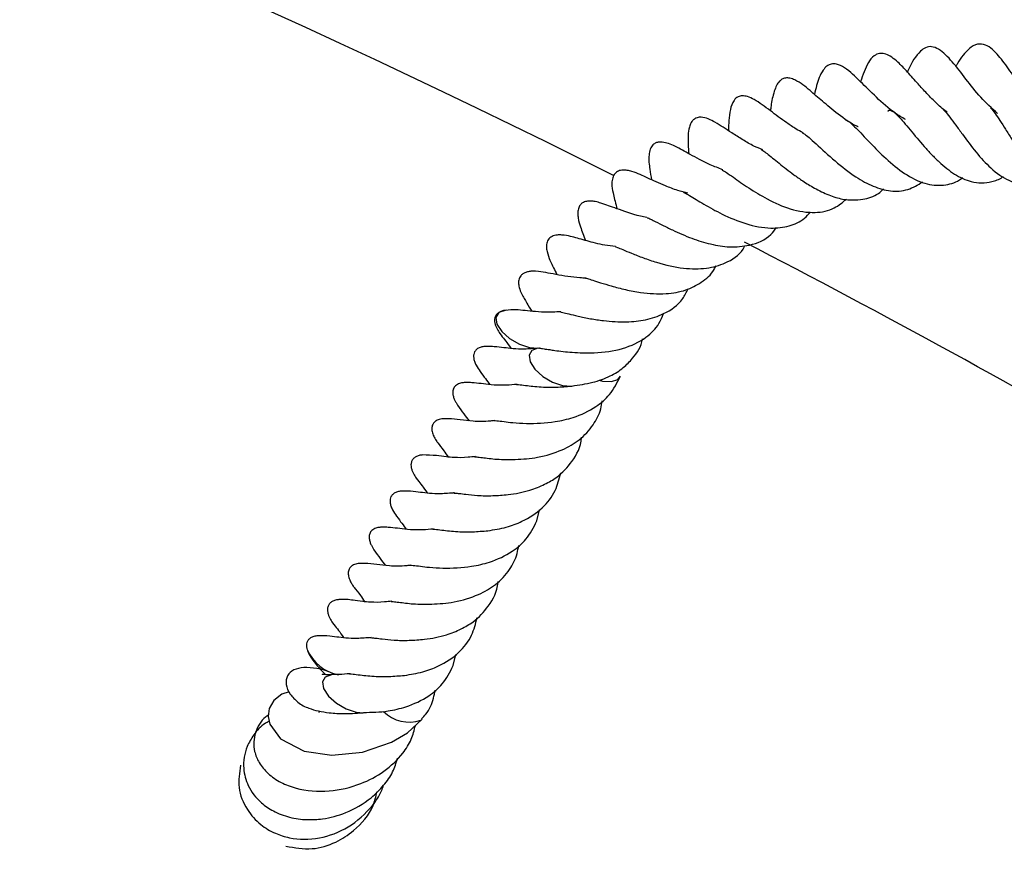
# Model space of a CAD drawing. Units: millimetres. Extents: x 0 to 420, y 0 to 297.
# Drawn here: x 142 to 148, y 259 to 264 of the extents above; entities that cross this region are included whole.
import ezdxf

# ---------------------------------------------------------------- set-up
doc = ezdxf.new("R2010")
doc.units = ezdxf.units.MM

msp = doc.modelspace()

# ---------------------------------------------------------------- linework, layer by layer
at = {"color": 7, "linetype": 'Continuous', "lineweight": 25}
for p, q in [((145.2795, 261.2697), (145.2954, 261.3389)), ((144.7649, 260.3783), (144.7808, 260.4475))]:
    msp.add_line(p, q, dxfattribs=at)
at = {"color": 7, "linetype": 'Continuous', "lineweight": 25, "flags": 128}
for points in [[(145.0877, 262.5677), (145.0852, 262.5675), (145.0458, 262.5534), (145.0279, 262.5237), (145.0343, 262.483), (145.064, 262.4373), (145.1124, 262.3937), (145.1722, 262.3588), (145.2343, 262.3379), (145.2892, 262.3342), (145.2987, 262.3357)], [(145.2857, 262.3337), (145.2499, 262.3201), (145.232, 262.2905), (145.2384, 262.2497), (145.268, 262.204), (145.3165, 262.1604), (145.3763, 262.1255), (145.4384, 262.1046), (145.4933, 262.1009), (145.499, 262.1017)], [(145.6646, 262.1368), (145.6849, 262.1317), (145.7399, 262.128), (145.7793, 262.142), (145.7947, 262.1624)], [(144.0358, 260.3229), (144.0161, 260.3221), (143.9771, 260.3076), (143.9598, 260.2776), (143.9667, 260.2367), (143.9969, 260.191), (144.0457, 260.1475), (144.1057, 260.1129), (144.1677, 260.0924), (144.2132, 260.0883)], [(143.7553, 260.2178), (143.7099, 260.2022), (143.6596, 260.1627), (143.6322, 260.1148), (143.6257, 260.0645), (143.636, 260.0166), (143.7005, 259.9268), (143.8481, 259.8503), (144.0168, 259.8263), (144.2062, 259.8456), (144.3841, 259.9061), (144.4833, 259.9647), (144.5736, 260.0484), (144.5736, 260.0484)]]:
    msp.add_lwpolyline(points, dxfattribs=at)
at = {"color": 7, "linetype": 'Continuous', "lineweight": 25}
for centre, radius, start, end in [((116.959, 205.9219), 64.2857, 63.387495, 90), ((116.959, 205.9219), 64.2857, 57.427141, 62.584703), ((144.1126, 260.5874), 0.2712, 204.05275, 258.57794), ((144.4954, 260.2536), 0.2237, 224.58356, 288.48616)]:
    msp.add_arc(centre, radius, start, end, dxfattribs=at)
for points, knots in [([(148.1165, 263.7794), (148.0811, 263.8122), (148.0099, 263.8781), (147.9194, 263.9963), (147.8388, 264.1012), (147.771, 264.1716), (147.7103, 264.1954), (147.676, 264.19), (147.6192, 264.1489), (147.5876, 264.0931), (147.5638, 264.0415), (147.5614, 264.0365)], [0, 0, 0, 0, 0.148113, 0.29792, 0.454145, 0.608123, 0.680198, 0.749289, 0.806343, 0.981006, 1, 1, 1, 1]), ([(148.4096, 263.765), (148.388, 263.7852), (148.3354, 263.8346), (148.2775, 263.9182), (148.2273, 263.9924), (148.181, 264.0617), (148.125, 264.138), (148.0584, 264.2049), (147.9921, 264.2123), (147.927, 264.1747), (147.8875, 264.1183), (147.8634, 264.0771), (147.8598, 264.0711)], [0, 0, 0, 0, 0.094042, 0.229823, 0.299268, 0.372784, 0.520676, 0.666044, 0.744023, 0.824254, 0.974266, 1, 1, 1, 1]), ([(147.8062, 263.7891), (147.8045, 263.7903), (147.7797, 263.8067), (147.7349, 263.8487), (147.6739, 263.91), (147.6117, 263.9801), (147.5561, 264.0432), (147.5051, 264.0973), (147.4585, 264.1334), (147.4241, 264.1494), (147.3948, 264.1519), (147.3725, 264.1454), (147.3466, 264.1299), (147.3071, 264.0783), (147.2868, 264.0177), (147.273, 263.9763)], [0, 0, 0, 0, 0.006976, 0.097517, 0.191146, 0.280898, 0.409972, 0.533583, 0.603314, 0.656496, 0.699711, 0.722399, 0.751405, 0.830244, 1, 1, 1, 1]), ([(147.5492, 263.7431), (147.5276, 263.7561), (147.4633, 263.7948), (147.3678, 263.8821), (147.2675, 263.9819), (147.1966, 264.0516), (147.1301, 264.0872), (147.0938, 264.0876), (147.0659, 264.0746), (147.0253, 264.0293), (147.0073, 263.9712), (146.9937, 263.9163), (146.9891, 263.8981)], [0, 0, 0, 0, 0.0789364, 0.2356573, 0.3954908, 0.5692048, 0.6458166, 0.7004994, 0.7448167, 0.7902289, 0.9302936, 1, 1, 1, 1]), ([(147.2579, 263.6988), (147.2573, 263.6991), (147.213, 263.7173), (147.1367, 263.7746), (147.0339, 263.8584), (146.9566, 263.9267), (146.8989, 263.9752), (146.8403, 263.9986), (146.812, 264.0008), (146.7896, 263.9927), (146.7707, 263.9769), (146.754, 263.9516), (146.7331, 263.8948), (146.7251, 263.8494), (146.7192, 263.8071), (146.7178, 263.7969)], [0, 0, 0, 0, 0.00202, 0.154296, 0.293045, 0.43099, 0.59734, 0.638236, 0.673281, 0.70183, 0.725121, 0.764374, 0.814738, 0.955382, 1, 1, 1, 1]), ([(146.9191, 263.6608), (146.9046, 263.6686), (146.8689, 263.688), (146.7989, 263.7361), (146.7123, 263.8008), (146.6393, 263.8566), (146.5845, 263.8839), (146.5457, 263.8909), (146.5153, 263.8836), (146.4871, 263.8586), (146.4681, 263.8008), (146.4625, 263.7402), (146.4604, 263.6955), (146.4595, 263.6741)], [0, 0, 0, 0, 0.057845, 0.143135, 0.313818, 0.505752, 0.576178, 0.621324, 0.661685, 0.715947, 0.805069, 0.906819, 1, 1, 1, 1]), ([(147.4408, 263.7925), (147.4419, 263.7942), (147.4467, 263.8012), (147.4524, 263.8002), (147.4594, 263.8023), (147.4823, 263.7867), (147.5062, 263.7639), (147.5389, 263.7274), (147.5921, 263.6636), (147.6483, 263.5947), (147.7099, 263.5276), (147.7719, 263.4665), (147.8536, 263.4002), (147.9619, 263.3507), (148.0623, 263.351), (148.1274, 263.3744), (148.1503, 263.3905), (148.1525, 263.392)], [0, 0, 0, 0, 0.023709, 0.101927, 0.235074, 0.285509, 0.329827, 0.375399, 0.424471, 0.521705, 0.568249, 0.614946, 0.708394, 0.807836, 0.929399, 0.993418, 1, 1, 1, 1]), ([(147.7844, 263.8032), (147.7871, 263.8005), (147.7972, 263.7904), (147.8221, 263.7593), (147.8589, 263.7098), (147.9116, 263.6365), (147.9833, 263.5393), (148.0798, 263.4351), (148.1702, 263.3698), (148.2523, 263.3465), (148.3229, 263.3446), (148.3736, 263.3674), (148.4013, 263.3799)], [0, 0, 0, 0, 0.028305, 0.10458, 0.178624, 0.252357, 0.390249, 0.528516, 0.691551, 0.785817, 0.883275, 1, 1, 1, 1]), ([(148.0735, 263.8154), (148.0745, 263.8146), (148.0818, 263.8086), (148.1009, 263.7822), (148.1313, 263.738), (148.1665, 263.6819), (148.222, 263.5942), (148.2852, 263.4985), (148.3557, 263.4171), (148.4205, 263.3609), (148.497, 263.3209), (148.5819, 263.3163), (148.6342, 263.339), (148.658, 263.3493)], [0, 0, 0, 0, 0.01079, 0.079274, 0.145182, 0.21261, 0.285753, 0.461018, 0.54948, 0.63302, 0.774906, 0.897836, 1, 1, 1, 1]), ([(146.6707, 263.5573), (146.6524, 263.5644), (146.608, 263.5817), (146.5444, 263.6203), (146.454, 263.6773), (146.4037, 263.7122), (146.3393, 263.7467), (146.2993, 263.7593), (146.27, 263.7566), (146.2524, 263.7488), (146.2355, 263.7348), (146.2225, 263.7112), (146.2133, 263.6751), (146.2104, 263.632), (146.2115, 263.5889), (146.2139, 263.5516), (146.2152, 263.5326)], [0, 0, 0, 0, 0.065858, 0.160315, 0.263491, 0.473751, 0.54548, 0.607101, 0.637593, 0.655019, 0.674584, 0.71348, 0.749511, 0.816472, 0.906308, 1, 1, 1, 1]), ([(147.1778, 263.7397), (147.179, 263.7408), (147.1817, 263.7432), (147.1934, 263.7377), (147.2183, 263.7172), (147.2531, 263.683), (147.2947, 263.6388), (147.3572, 263.5727), (147.4455, 263.4852), (147.5613, 263.3937), (147.6827, 263.3389), (147.7945, 263.3349), (147.8662, 263.357), (147.8988, 263.3831), (147.9013, 263.3851)], [0, 0, 0, 0, 0.088221, 0.204672, 0.265728, 0.323863, 0.380759, 0.43686, 0.539794, 0.653432, 0.773819, 0.889173, 0.991569, 1, 1, 1, 1]), ([(146.9203, 263.664), (146.9196, 263.6628), (146.9179, 263.66), (146.9109, 263.6621), (146.9201, 263.6615), (146.955, 263.6338), (147.0164, 263.5778), (147.1128, 263.4881), (147.2351, 263.3911), (147.3527, 263.3278), (147.4604, 263.2974), (147.5637, 263.3041), (147.6263, 263.341), (147.6566, 263.3589)], [0, 0, 0, 0, 0.070877, 0.167441, 0.257776, 0.306824, 0.362292, 0.486008, 0.605661, 0.701165, 0.798739, 0.902579, 1, 1, 1, 1]), ([(146.4246, 263.4335), (146.3986, 263.4436), (146.3229, 263.4729), (146.2221, 263.5287), (146.1503, 263.5696), (146.094, 263.5947), (146.0595, 263.6042), (146.0318, 263.6049), (146.0145, 263.6007), (146.0032, 263.5946), (145.9946, 263.5877), (145.9847, 263.5752), (145.9751, 263.5543), (145.9664, 263.4997), (145.9741, 263.4479), (145.9823, 263.3945), (145.9857, 263.3724)], [0, 0, 0, 0, 0.099684, 0.289683, 0.463835, 0.533408, 0.588624, 0.612768, 0.640262, 0.655879, 0.672784, 0.69144, 0.711876, 0.756343, 0.899038, 1, 1, 1, 1]), ([(146.6623, 263.5585), (146.6619, 263.5584), (146.6604, 263.5582), (146.6707, 263.5534), (146.6944, 263.5358), (146.7291, 263.5085), (146.7841, 263.4636), (146.8475, 263.4131), (146.922, 263.361), (146.9941, 263.3167), (147.0768, 263.2764), (147.1787, 263.245), (147.2829, 263.2464), (147.3666, 263.2702), (147.4045, 263.3058), (147.4148, 263.3156)], [0, 0, 0, 0, 0.022803, 0.087762, 0.156197, 0.216417, 0.271777, 0.379469, 0.438888, 0.514123, 0.606304, 0.695795, 0.835572, 0.955061, 1, 1, 1, 1]), ([(146.2105, 263.2896), (146.1891, 263.295), (146.1396, 263.3074), (146.0525, 263.3416), (145.9569, 263.3844), (145.8964, 263.4153), (145.839, 263.4302), (145.8148, 263.4324), (145.796, 263.4302), (145.7829, 263.4263), (145.7706, 263.4195), (145.7601, 263.4098), (145.7519, 263.3973), (145.7441, 263.3772), (145.7402, 263.3372), (145.7524, 263.2712), (145.7624, 263.2398), (145.7727, 263.1967), (145.7735, 263.1935)], [0, 0, 0, 0, 0.074363, 0.172943, 0.343815, 0.524743, 0.565673, 0.600596, 0.616335, 0.631686, 0.647037, 0.662846, 0.679235, 0.696712, 0.736131, 0.822175, 0.986848, 1, 1, 1, 1]), ([(146.4191, 263.4359), (146.4166, 263.4367), (146.4128, 263.438), (146.4292, 263.4288), (146.451, 263.4144), (146.5009, 263.3795), (146.5821, 263.322), (146.7053, 263.2471), (146.8462, 263.184), (146.988, 263.1633), (147.1067, 263.186), (147.1623, 263.233), (147.1862, 263.2532)], [0, 0, 0, 0, 0.0697155, 0.1063863, 0.1412415, 0.2073113, 0.3257297, 0.4474242, 0.59426, 0.7553013, 0.8946381, 1, 1, 1, 1]), ([(146.1841, 263.2959), (146.1832, 263.2959), (146.1799, 263.2961), (146.1919, 263.2914), (146.2179, 263.2761), (146.2601, 263.2506), (146.3243, 263.2124), (146.4268, 263.155), (146.5704, 263.0951), (146.7135, 263.0674), (146.8343, 263.0835), (146.9163, 263.1186), (146.9532, 263.161), (146.9654, 263.1751)], [0, 0, 0, 0, 0.022517, 0.08635, 0.147051, 0.20715, 0.266259, 0.387779, 0.533004, 0.690318, 0.817207, 0.939351, 1, 1, 1, 1]), ([(145.9576, 263.1391), (145.9442, 263.1417), (145.8731, 263.1555), (145.7741, 263.1935), (145.6955, 263.2224), (145.6474, 263.2365), (145.6133, 263.2415), (145.5902, 263.2405), (145.5726, 263.2357), (145.5574, 263.2279), (145.5488, 263.2199), (145.54, 263.2059), (145.5334, 263.1879), (145.5309, 263.1638), (145.5361, 263.1187), (145.551, 263.0732), (145.5687, 263.0264), (145.5795, 262.9978)], [0, 0, 0, 0, 0.050543, 0.26843, 0.4502, 0.513548, 0.546343, 0.58137, 0.598403, 0.614806, 0.647727, 0.664416, 0.681994, 0.71829, 0.751975, 0.848389, 1, 1, 1, 1]), ([(145.9596, 263.1379), (145.9599, 263.138), (145.9604, 263.1381), (145.9755, 263.1316), (146.0029, 263.1183), (146.0517, 263.0938), (146.1284, 263.0556), (146.2293, 263.0108), (146.3514, 262.9734), (146.4733, 262.9532), (146.6006, 262.9664), (146.7035, 263.006), (146.7449, 263.0635), (146.7561, 263.0789)], [0, 0, 0, 0, 0.041246, 0.073783, 0.110307, 0.191429, 0.266596, 0.395774, 0.510824, 0.628376, 0.764526, 0.936818, 1, 1, 1, 1]), ([(145.7652, 262.9618), (145.743, 262.9639), (145.6789, 262.9699), (145.5775, 262.9983), (145.5133, 263.017), (145.4606, 263.0292), (145.4255, 263.0326), (145.4045, 263.0317), (145.3886, 263.029), (145.3732, 263.0235), (145.3595, 263.0146), (145.3491, 263.0027), (145.3425, 262.9887), (145.3393, 262.9741), (145.3385, 262.9537), (145.3496, 262.8912), (145.3727, 262.853), (145.3966, 262.8023), (145.4034, 262.7879)], [0, 0, 0, 0, 0.082136, 0.237755, 0.41595, 0.505642, 0.547546, 0.567504, 0.586883, 0.605932, 0.625143, 0.644029, 0.661906, 0.679319, 0.69675, 0.735223, 0.925057, 1, 1, 1, 1]), ([(145.7653, 262.959), (145.765, 262.959), (145.7627, 262.9593), (145.7757, 262.9555), (145.8083, 262.942), (145.863, 262.9189), (145.9352, 262.8904), (146.0424, 262.8544), (146.1786, 262.8222), (146.3245, 262.8215), (146.4502, 262.8581), (146.5291, 262.9067), (146.5566, 262.9549), (146.5595, 262.9599)], [0, 0, 0, 0, 0.008769, 0.06185, 0.128994, 0.205728, 0.288255, 0.372848, 0.536246, 0.680633, 0.817384, 0.980817, 1, 1, 1, 1]), ([(145.5791, 262.7664), (145.5796, 262.7663), (145.5806, 262.7662), (145.5926, 262.7631), (145.6227, 262.7536), (145.6742, 262.7368), (145.7418, 262.7162), (145.8255, 262.6941), (145.9399, 262.6717), (146.0701, 262.6658), (146.1977, 262.6868), (146.2954, 262.7391), (146.36, 262.7908), (146.3795, 262.836), (146.383, 262.8442)], [0, 0, 0, 0, 0.032904, 0.063362, 0.121708, 0.183587, 0.258831, 0.349194, 0.44001, 0.59189, 0.721498, 0.842214, 0.971217, 1, 1, 1, 1]), ([(145.5811, 262.766), (145.569, 262.7664), (145.5297, 262.7675), (145.4398, 262.7798), (145.3478, 262.7977), (145.2935, 262.808), (145.2537, 262.8089), (145.2325, 262.8072), (145.2115, 262.802), (145.1958, 262.794), (145.1859, 262.7858), (145.1789, 262.7779), (145.1731, 262.7688), (145.1684, 262.7544), (145.1669, 262.7394), (145.168, 262.7232), (145.1734, 262.698), (145.1909, 262.6574), (145.2131, 262.6213), (145.238, 262.5794), (145.2485, 262.5618)], [0, 0, 0, 0, 0.045481, 0.148932, 0.377635, 0.496914, 0.522367, 0.549114, 0.575829, 0.600808, 0.612337, 0.622644, 0.641555, 0.659736, 0.678147, 0.696579, 0.71814, 0.779941, 0.90716, 1, 1, 1, 1]), ([(145.4288, 262.5563), (145.4281, 262.5563), (145.4245, 262.5562), (145.4405, 262.5539), (145.4753, 262.5455), (145.5344, 262.5316), (145.6086, 262.5158), (145.7093, 262.5002), (145.8265, 262.4937), (145.9542, 262.5054), (146.076, 262.5485), (146.1688, 262.611), (146.2008, 262.6791), (146.2106, 262.7001)], [0, 0, 0, 0, 0.013266, 0.068165, 0.136563, 0.212902, 0.295433, 0.374464, 0.50972, 0.625358, 0.751861, 0.92351, 1, 1, 1, 1]), ([(145.0909, 262.568), (145.0838, 262.5672), (145.0737, 262.5661), (145.0589, 262.5611), (145.0492, 262.5564), (145.0405, 262.5505), (145.0303, 262.5407), (145.022, 262.5261), (145.0187, 262.5093), (145.0205, 262.4894), (145.0265, 262.4703), (145.0346, 262.4529), (145.0434, 262.4376), (145.0603, 262.4119), (145.0819, 262.3868), (145.1019, 262.3604), (145.1163, 262.3383), (145.1188, 262.3344)], [0, 0, 0, 0, 0.062382, 0.089215, 0.114479, 0.139599, 0.165895, 0.225057, 0.291478, 0.348496, 0.396585, 0.439872, 0.483349, 0.534224, 0.737082, 0.954173, 1, 1, 1, 1]), ([(145.4279, 262.5593), (145.3941, 262.5573), (145.3309, 262.5535), (145.2527, 262.5614), (145.1915, 262.5673), (145.1386, 262.5742), (145.0921, 262.5676), (145.0683, 262.5642)], [0, 0, 0, 0, 0.215503, 0.403123, 0.590888, 0.791113, 1, 1, 1, 1]), ([(145.2979, 262.3347), (145.297, 262.3346), (145.295, 262.3342), (145.3184, 262.3314), (145.3561, 262.3257), (145.3933, 262.3201), (145.4407, 262.314), (145.5208, 262.3066), (145.649, 262.3023), (145.812, 262.3249), (145.9474, 262.3895), (146.0284, 262.4689), (146.0521, 262.5266), (146.0608, 262.5476)], [0, 0, 0, 0, 0.054936, 0.125491, 0.180316, 0.222373, 0.279777, 0.335833, 0.46157, 0.631282, 0.797453, 0.926204, 1, 1, 1, 1]), ([(145.2892, 262.3342), (145.2597, 262.3317), (145.1764, 262.3247), (145.0851, 262.3365), (145.0328, 262.3425), (144.9813, 262.3465), (144.9521, 262.3443), (144.9363, 262.3409), (144.9251, 262.337), (144.9151, 262.3317), (144.9049, 262.3237), (144.8961, 262.3122), (144.8914, 262.298), (144.8903, 262.286), (144.8909, 262.2717), (144.8958, 262.2523), (144.9093, 262.2218), (144.949, 262.1655), (144.973, 262.1335), (144.9908, 262.1097)], [0, 0, 0, 0, 0.116805, 0.329862, 0.455984, 0.5227, 0.553871, 0.568043, 0.581662, 0.595222, 0.609115, 0.633292, 0.654265, 0.665266, 0.677019, 0.704738, 0.737545, 0.804938, 1, 1, 1, 1]), ([(145.495, 262.1011), (145.5387, 262.1074), (145.6225, 262.1193), (145.7302, 262.1593), (145.8127, 262.2098), (145.8817, 262.2839), (145.9235, 262.3438), (145.9305, 262.3911), (145.9306, 262.3918)], [0, 0, 0, 0, 0.212907, 0.408823, 0.58543, 0.740252, 0.99608, 1, 1, 1, 1]), ([(145.0173, 261.8883), (145.0172, 261.8883), (145.0167, 261.8886), (145.0391, 261.8871), (145.0694, 261.884), (145.1383, 261.8742), (145.2415, 261.8688), (145.3721, 261.874), (145.5209, 261.9089), (145.6372, 261.9633), (145.7382, 262.0497), (145.7743, 262.1216), (145.7942, 262.1611)], [0, 0, 0, 0, 0.0143178, 0.0614678, 0.1448701, 0.2113684, 0.2989966, 0.4702745, 0.5791091, 0.7360437, 0.8550987, 1, 1, 1, 1]), ([(145.1591, 262.1114), (145.1366, 262.1095), (145.0845, 262.105), (145.014, 262.1054), (144.945, 262.1153), (144.9066, 262.1191), (144.8709, 262.1222), (144.8499, 262.1229), (144.8373, 262.1226), (144.8265, 262.1218), (144.8147, 262.1199), (144.8022, 262.1165), (144.7899, 262.111), (144.7793, 262.1036), (144.7708, 262.0941), (144.7651, 262.0832), (144.7622, 262.0714), (144.7614, 262.0556), (144.7649, 262.0363), (144.7729, 262.0158), (144.7824, 261.998), (144.8172, 261.9434), (144.8414, 261.9135), (144.8633, 261.8865)], [0, 0, 0, 0, 0.084457, 0.195327, 0.307821, 0.433771, 0.490867, 0.51562, 0.527303, 0.539403, 0.552609, 0.567471, 0.58446, 0.603048, 0.620551, 0.636756, 0.651791, 0.665919, 0.692396, 0.717159, 0.740788, 0.765903, 1, 1, 1, 1]), ([(145.1548, 262.1107), (145.1555, 262.1107), (145.1569, 262.1106), (145.177, 262.1091), (145.2286, 262.1026), (145.308, 262.0934), (145.4027, 262.0934), (145.4617, 262.0983), (145.4934, 262.1009)], [0, 0, 0, 0, 0.100915, 0.222777, 0.378864, 0.627866, 0.800866, 1, 1, 1, 1]), ([(144.8969, 261.665), (144.8969, 261.6651), (144.8971, 261.6652), (144.9129, 261.664), (144.9411, 261.661), (144.9849, 261.6548), (145.0513, 261.648), (145.1527, 261.6474), (145.2936, 261.6581), (145.4305, 261.701), (145.5476, 261.7677), (145.6278, 261.856), (145.6712, 261.9387), (145.6799, 261.9927), (145.6826, 262.0093)], [0, 0, 0, 0, 0.024778, 0.055624, 0.113288, 0.164669, 0.215387, 0.322182, 0.446079, 0.59028, 0.708281, 0.836746, 0.949588, 1, 1, 1, 1]), ([(145.0174, 261.8882), (145.0096, 261.8872), (144.9601, 261.8805), (144.8575, 261.8832), (144.7791, 261.8981), (144.7253, 261.8999), (144.711, 261.8999), (144.6949, 261.8987), (144.6789, 261.8955), (144.6659, 261.8905), (144.6538, 261.8834), (144.6445, 261.8743), (144.6381, 261.864), (144.6327, 261.8481), (144.6331, 261.8254), (144.6398, 261.8033), (144.6476, 261.7865), (144.6531, 261.7764), (144.661, 261.7632), (144.6753, 261.7428), (144.7007, 261.7141), (144.7247, 261.677), (144.7334, 261.6636)], [0, 0, 0, 0, 0.029755, 0.187662, 0.473997, 0.498768, 0.519976, 0.538961, 0.557531, 0.576744, 0.592446, 0.612954, 0.626079, 0.642212, 0.670291, 0.706154, 0.722888, 0.737693, 0.747113, 0.799648, 0.927906, 1, 1, 1, 1]), ([(144.7681, 261.4423), (144.7675, 261.4423), (144.7658, 261.4422), (144.7777, 261.4417), (144.7998, 261.4395), (144.8483, 261.4334), (144.918, 261.4252), (145.0067, 261.4248), (145.1168, 261.4311), (145.2277, 261.4525), (145.3278, 261.4932), (145.4193, 261.5465), (145.5056, 261.6395), (145.5523, 261.7286), (145.5558, 261.7851), (145.5559, 261.787)], [0, 0, 0, 0, 0.028656, 0.074939, 0.126096, 0.17553, 0.249322, 0.334472, 0.417665, 0.537235, 0.62482, 0.707323, 0.838885, 0.994415, 1, 1, 1, 1]), ([(144.5762, 261.6766), (144.5692, 261.6758), (144.5591, 261.6747), (144.5443, 261.6698), (144.5346, 261.665), (144.5259, 261.6591), (144.5157, 261.6493), (144.5074, 261.6347), (144.5041, 261.6179), (144.5059, 261.5981), (144.5119, 261.5789), (144.5199, 261.5615), (144.5288, 261.5462), (144.5456, 261.5205), (144.5673, 261.4954), (144.5872, 261.469), (144.6017, 261.4469), (144.6042, 261.4431)], [0, 0, 0, 0, 0.062382, 0.089215, 0.114479, 0.139599, 0.165895, 0.225057, 0.291478, 0.348496, 0.396585, 0.439872, 0.483349, 0.534224, 0.737082, 0.954173, 1, 1, 1, 1]), ([(144.9018, 261.6671), (144.8867, 261.6651), (144.8386, 261.6589), (144.7786, 261.6594), (144.7153, 261.6647), (144.6515, 261.6749), (144.6047, 261.6759), (144.5762, 261.6766)], [0, 0, 0, 0, 0.103907, 0.331269, 0.477751, 0.683167, 1, 1, 1, 1]), ([(144.9787, 261.2096), (145.017, 261.2156), (145.0903, 261.2273), (145.2079, 261.2722), (145.3163, 261.3428), (145.3977, 261.4477), (145.4176, 261.5285), (145.4268, 261.5657)], [0, 0, 0, 0, 0.17295, 0.330853, 0.576957, 0.805478, 1, 1, 1, 1]), ([(144.7746, 261.4428), (144.7451, 261.4403), (144.6618, 261.4334), (144.5705, 261.4451), (144.5181, 261.4512), (144.4666, 261.4551), (144.4375, 261.4529), (144.4216, 261.4496), (144.4105, 261.4456), (144.4005, 261.4403), (144.3903, 261.4323), (144.3814, 261.4208), (144.3768, 261.4067), (144.3757, 261.3946), (144.3763, 261.3803), (144.3811, 261.3609), (144.3947, 261.3304), (144.4343, 261.2741), (144.4583, 261.2421), (144.4762, 261.2183)], [0, 0, 0, 0, 0.116805, 0.329862, 0.455984, 0.5227, 0.553871, 0.568043, 0.581662, 0.595222, 0.609115, 0.633292, 0.654265, 0.665266, 0.677019, 0.704738, 0.737545, 0.804938, 1, 1, 1, 1]), ([(144.5027, 260.9969), (144.5025, 260.997), (144.5021, 260.9972), (144.5245, 260.9957), (144.5548, 260.9926), (144.6237, 260.9828), (144.7269, 260.9774), (144.8575, 260.9826), (145.0062, 261.0175), (145.1226, 261.072), (145.2236, 261.1583), (145.2597, 261.2302), (145.2795, 261.2697)], [0, 0, 0, 0, 0.014318, 0.061468, 0.14487, 0.211368, 0.298997, 0.470275, 0.579109, 0.736044, 0.855099, 1, 1, 1, 1]), ([(144.6445, 261.2201), (144.6219, 261.2181), (144.5698, 261.2136), (144.4994, 261.214), (144.4303, 261.2239), (144.3919, 261.2277), (144.3563, 261.2308), (144.3352, 261.2315), (144.3226, 261.2312), (144.3119, 261.2304), (144.3001, 261.2286), (144.2876, 261.2251), (144.2753, 261.2197), (144.2647, 261.2123), (144.2562, 261.2027), (144.2505, 261.1918), (144.2475, 261.1801), (144.2467, 261.1643), (144.2503, 261.1449), (144.2583, 261.1245), (144.2677, 261.1066), (144.3025, 261.052), (144.3268, 261.0221), (144.3486, 260.9951)], [0, 0, 0, 0, 0.0844572, 0.1953274, 0.3078212, 0.4337714, 0.4908672, 0.5156202, 0.5273032, 0.5394029, 0.5526091, 0.567471, 0.5844596, 0.6030482, 0.6205508, 0.6367563, 0.6517907, 0.6659189, 0.6923957, 0.7171592, 0.740788, 0.7659026, 1, 1, 1, 1]), ([(144.6402, 261.2193), (144.6409, 261.2193), (144.6423, 261.2192), (144.6624, 261.2177), (144.714, 261.2113), (144.7933, 261.202), (144.888, 261.2021), (144.9471, 261.2069), (144.9787, 261.2096)], [0, 0, 0, 0, 0.100915, 0.222777, 0.378864, 0.627866, 0.800866, 1, 1, 1, 1]), ([(144.3822, 260.7737), (144.3823, 260.7737), (144.3825, 260.7738), (144.3983, 260.7727), (144.4265, 260.7696), (144.4703, 260.7634), (144.5366, 260.7567), (144.6381, 260.7561), (144.779, 260.7667), (144.9159, 260.8096), (145.033, 260.8763), (145.1132, 260.9647), (145.1565, 261.0473), (145.1653, 261.1013), (145.168, 261.1179)], [0, 0, 0, 0, 0.024778, 0.055624, 0.113288, 0.164669, 0.215387, 0.322182, 0.446079, 0.59028, 0.708281, 0.836746, 0.949588, 1, 1, 1, 1]), ([(144.5028, 260.9969), (144.495, 260.9958), (144.4455, 260.9891), (144.3429, 260.9919), (144.2645, 261.0067), (144.2107, 261.0086), (144.1963, 261.0085), (144.1803, 261.0073), (144.1643, 261.0041), (144.1512, 260.9992), (144.1392, 260.992), (144.1298, 260.9829), (144.1234, 260.9726), (144.1181, 260.9567), (144.1184, 260.9341), (144.1252, 260.912), (144.133, 260.8952), (144.1385, 260.8851), (144.1464, 260.8719), (144.1607, 260.8514), (144.1861, 260.8227), (144.2101, 260.7856), (144.2187, 260.7723)], [0, 0, 0, 0, 0.0297549, 0.1876624, 0.4739968, 0.4987685, 0.5199763, 0.5389607, 0.5575309, 0.5767436, 0.5924462, 0.612954, 0.6260786, 0.6422117, 0.670291, 0.7061537, 0.7228882, 0.7376933, 0.7471126, 0.7996478, 0.9279063, 1, 1, 1, 1]), ([(144.2535, 260.5509), (144.2528, 260.5509), (144.2512, 260.5509), (144.263, 260.5503), (144.2852, 260.5482), (144.3337, 260.542), (144.4034, 260.5338), (144.492, 260.5334), (144.6021, 260.5398), (144.713, 260.5611), (144.8132, 260.6019), (144.9046, 260.6551), (144.991, 260.7482), (145.0377, 260.8373), (145.0411, 260.8937), (145.0413, 260.8957)], [0, 0, 0, 0, 0.028656, 0.074939, 0.126096, 0.17553, 0.249322, 0.334472, 0.417665, 0.537235, 0.62482, 0.707323, 0.838885, 0.994415, 1, 1, 1, 1]), ([(144.3872, 260.7757), (144.3721, 260.7738), (144.324, 260.7675), (144.2638, 260.7679), (144.2011, 260.7735), (144.1338, 260.7822), (144.0968, 260.7895), (144.0444, 260.7833), (144.0297, 260.7784), (144.0199, 260.7737), (144.0112, 260.7677), (144.0011, 260.758), (143.9928, 260.7434), (143.9894, 260.7266), (143.9912, 260.7067), (143.9972, 260.6875), (144.0053, 260.6702), (144.0142, 260.6548), (144.031, 260.6291), (144.0526, 260.604), (144.0726, 260.5776), (144.0871, 260.5555), (144.0896, 260.5517)], [0, 0, 0, 0, 0.055104, 0.175679, 0.253361, 0.362297, 0.53032, 0.559619, 0.572222, 0.584088, 0.595886, 0.608237, 0.636024, 0.667221, 0.694001, 0.716588, 0.736919, 0.757339, 0.781234, 0.876513, 0.978476, 1, 1, 1, 1]), ([(144.4641, 260.3182), (144.5024, 260.3243), (144.5757, 260.3359), (144.6933, 260.3808), (144.8017, 260.4515), (144.883, 260.5563), (144.903, 260.6371), (144.9122, 260.6743)], [0, 0, 0, 0, 0.17295, 0.330853, 0.576957, 0.805478, 1, 1, 1, 1]), ([(144.2599, 260.5514), (144.2304, 260.549), (144.1471, 260.542), (144.0558, 260.5537), (144.0035, 260.5598), (143.952, 260.5637), (143.9229, 260.5615), (143.907, 260.5582), (143.8959, 260.5543), (143.8859, 260.5489), (143.8756, 260.5409), (143.8668, 260.5294), (143.8621, 260.5153), (143.861, 260.5033), (143.8615, 260.4902), (143.8641, 260.4811), (143.8658, 260.4751)], [0, 0, 0, 0, 0.166863, 0.471226, 0.651399, 0.746707, 0.791236, 0.811482, 0.830937, 0.850308, 0.870156, 0.904694, 0.934656, 0.950371, 0.96716, 1, 1, 1, 1]), ([(143.8668, 260.4706), (143.873, 260.4575), (143.8953, 260.4105), (143.9438, 260.3596), (143.9787, 260.3229)], [0, 0, 0, 0, 0.27933, 1, 1, 1, 1]), ([(144.0227, 260.3299), (144.0209, 260.3309), (143.9875, 260.3483), (143.9236, 260.3622), (143.8439, 260.3698), (143.7825, 260.356), (143.7472, 260.3266), (143.7351, 260.2917), (143.7356, 260.2528), (143.7557, 260.2039), (143.8148, 260.1433), (143.8864, 260.1084), (143.9827, 260.0873), (144.103, 260.08), (144.1811, 260.086), (144.2232, 260.0892)], [0, 0, 0, 0, 0.005464, 0.101715, 0.199118, 0.292601, 0.377258, 0.415904, 0.452157, 0.520713, 0.583491, 0.670395, 0.80587, 0.895329, 1, 1, 1, 1]), ([(144.2117, 260.0898), (144.2623, 260.0907), (144.3504, 260.0923), (144.4918, 260.1264), (144.6079, 260.1805), (144.7089, 260.267), (144.7451, 260.3389), (144.7649, 260.3783)], [0, 0, 0, 0, 0.217412, 0.378199, 0.610045, 0.785931, 1, 1, 1, 1]), ([(144.0271, 260.3229), (144.0139, 260.3227), (143.9886, 260.3222), (143.967, 260.3232), (143.9572, 260.3239), (143.9582, 260.3226), (143.9585, 260.3223)], [0, 0, 0, 0, 0.336961, 0.644837, 0.922642, 1, 1, 1, 1]), ([(144.1298, 260.3287), (144.1069, 260.3264), (144.0732, 260.3231), (144.0452, 260.3237), (144.0363, 260.3239)], [0, 0, 0, 0, 0.681944, 1, 1, 1, 1]), ([(144.1256, 260.328), (144.1262, 260.3279), (144.1277, 260.3278), (144.1478, 260.3263), (144.1994, 260.3199), (144.2787, 260.3106), (144.3734, 260.3107), (144.4325, 260.3156), (144.4641, 260.3182)], [0, 0, 0, 0, 0.100915, 0.222777, 0.378864, 0.627866, 0.800866, 1, 1, 1, 1]), ([(144.5699, 260.0507), (144.5793, 260.0601), (144.6148, 260.096), (144.6415, 260.1563), (144.6506, 260.21), (144.6534, 260.2266)], [0, 0, 0, 0, 0.198228, 0.752419, 1, 1, 1, 1]), ([(143.6269, 260.0736), (143.6211, 260.0696), (143.5825, 260.0428), (143.5381, 259.9661), (143.5321, 259.864), (143.5673, 259.7773), (143.6223, 259.7106), (143.701, 259.6564), (143.824, 259.6094), (143.995, 259.5955), (144.1859, 259.6395), (144.3441, 259.723), (144.4471, 259.8217), (144.5102, 259.9204), (144.5248, 259.9809), (144.5317, 260.0096)], [0, 0, 0, 0, 0.0159735, 0.1066885, 0.2043837, 0.2635673, 0.3292808, 0.396081, 0.4609184, 0.5848873, 0.6989791, 0.7907866, 0.8856962, 0.9458548, 1, 1, 1, 1]), ([(143.943, 260.0937), (143.9408, 260.0936), (143.9358, 260.0935), (143.9366, 260.0914), (143.9369, 260.0902)], [0, 0, 0, 0, 0.437652, 1, 1, 1, 1]), ([(143.632, 260.0352), (143.6236, 260.031), (143.584, 260.0112), (143.5373, 259.9563), (143.4828, 259.8642), (143.4657, 259.7537), (143.4985, 259.6297), (143.5674, 259.5403), (143.659, 259.4775), (143.7548, 259.441), (143.8589, 259.4265), (143.9766, 259.4327), (144.1143, 259.4691), (144.2445, 259.5448), (144.3363, 259.6372), (144.3959, 259.7189), (144.4137, 259.7794), (144.4224, 259.8086)], [0, 0, 0, 0, 0.017517, 0.082972, 0.139187, 0.235656, 0.312534, 0.404448, 0.463251, 0.530401, 0.595354, 0.649959, 0.73323, 0.833203, 0.893461, 0.948627, 1, 1, 1, 1]), ([(143.4558, 259.7641), (143.4487, 259.7182), (143.4338, 259.6219), (143.4879, 259.4933), (143.5707, 259.3995), (143.6633, 259.3442), (143.7832, 259.3061), (143.9404, 259.3055), (144.1249, 259.3748), (144.251, 259.4884), (144.3168, 259.5844), (144.3324, 259.6296), (144.3366, 259.6417)], [0, 0, 0, 0, 0.109409, 0.229373, 0.331431, 0.414745, 0.485516, 0.624512, 0.760815, 0.900481, 0.973444, 1, 1, 1, 1]), ([(143.7346, 259.266), (143.7883, 259.2562), (143.89, 259.2377), (144.0374, 259.2816), (144.1702, 259.3686), (144.2678, 259.4779), (144.2888, 259.5719), (144.2951, 259.6004)], [0, 0, 0, 0, 0.23705, 0.448838, 0.626085, 0.886694, 1, 1, 1, 1])]:
    msp.add_open_spline(points, degree=3, knots=knots, dxfattribs=at)

doc.saveas('drawing.dxf')
